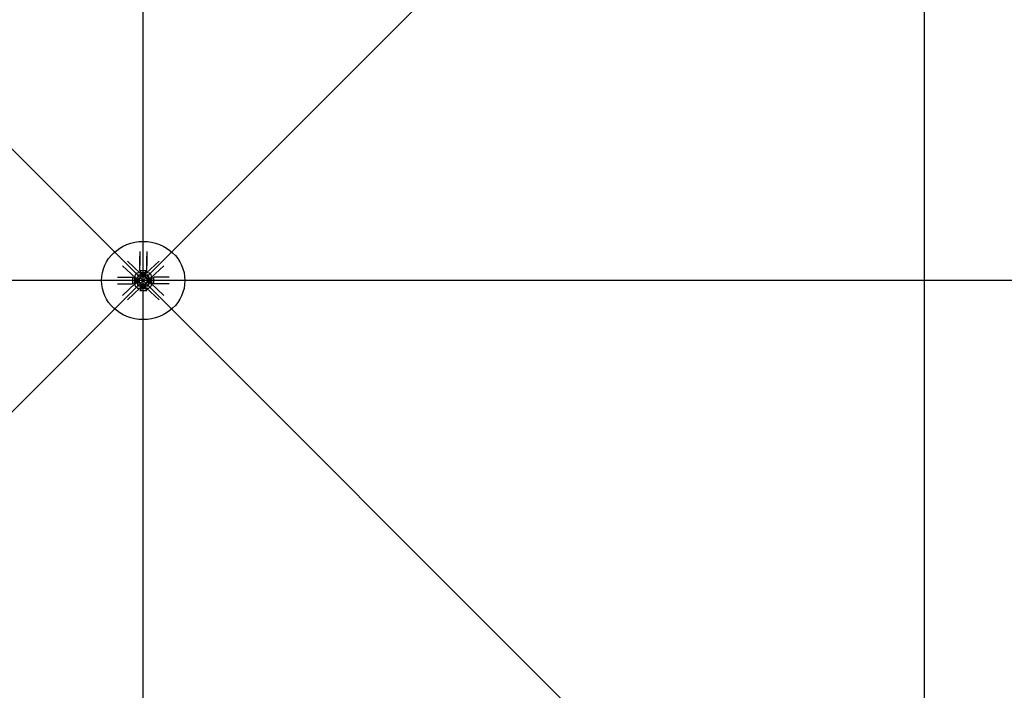
# Model space of a CAD drawing. Extents: x 1030.9 to 1120, y -1803.9 to -1744.8.
# Drawn here: x 1084.5 to 1086.4, y -1766.3 to -1765 of the extents above; entities that cross this region are included whole.
import ezdxf

# ---------------------------------------------------------------- set-up
doc = ezdxf.new("R2010")
doc.units = 0
doc.header["$LTSCALE"] = 200
doc.header["$MEASUREMENT"] = 0
doc.layers.get('0').update_dxf_attribs({"linetype": 'CONTINUOUS'})
for name, color, linetype in [('D', 7, 'CONTINUOUS'), ('mi', 7, 'CONTINUOUS'), ('ms', 7, 'CONTINUOUS')]:
    doc.layers.add(name, color=color, linetype=linetype)

msp = doc.modelspace()

# ---------------------------------------------------------------- linework, layer by layer
at = {"color": 7, "linetype": 'Continuous'}
for p, q in [((1084.7658, -1765.4259, 2.047), (1084.7658, -1765.4532, 2.047)), ((1084.7658, -1765.4259, 2.047), (1084.7658, -1765.4532, 2.047)), ((1084.7791, -1765.4259, 2.047), (1084.7791, -1765.4532, 2.047)), ((1084.7791, -1765.4259, 2.047), (1084.7791, -1765.4532, 2.047)), ((1084.7669, -1765.4678, 2.047), (1084.7421, -1765.4445, 2.047)), ((1084.7669, -1765.4678, 2.047), (1084.7421, -1765.4445, 2.047)), ((1084.7658, -1765.4626, 2.047), (1084.7658, -1765.4353, 2.047)), ((1084.7658, -1765.4626, 2.047), (1084.7658, -1765.4353, 2.047)), ((1084.7779, -1765.4678, 2.047), (1084.8028, -1765.4445, 2.047)), ((1084.7779, -1765.4678, 2.047), (1084.8028, -1765.4445, 2.047)), ((1084.7791, -1765.4626, 2.047), (1084.7791, -1765.4353, 2.047)), ((1084.7791, -1765.4626, 2.047), (1084.7791, -1765.4353, 2.047)), ((1084.7575, -1765.4766, 2.047), (1084.7327, -1765.4533, 2.047)), ((1084.7575, -1765.4766, 2.047), (1084.7327, -1765.4533, 2.047)), ((1084.7658, -1765.4626, 2.047), (1084.7791, -1765.4626, 2.047)), ((1084.7683, -1765.4667, 2.047), (1084.7658, -1765.4626, 2.047)), ((1084.7658, -1765.4626, 2.047), (1084.7791, -1765.4626, 2.047)), ((1084.7683, -1765.4667, 2.047), (1084.7658, -1765.4626, 2.047)), ((1084.7765, -1765.4667, 2.047), (1084.7683, -1765.4667, 2.047)), ((1084.7683, -1765.4667, 2.047), (1084.7683, -1765.4749, 2.047)), ((1084.7765, -1765.4667, 2.047), (1084.7683, -1765.4667, 2.047)), ((1084.7683, -1765.4667, 2.047), (1084.7683, -1765.4749, 2.047)), ((1084.7687, -1765.467, 2.047), (1084.7687, -1765.4694, 2.047)), ((1084.7687, -1765.467, 2.047), (1084.7687, -1765.4694, 2.047)), ((1084.7706, -1765.4694, 2.047), (1084.7706, -1765.467, 2.047)), ((1084.7706, -1765.4694, 2.047), (1084.7706, -1765.467, 2.047)), ((1084.7743, -1765.4694, 2.047), (1084.7743, -1765.467, 2.047)), ((1084.7743, -1765.4694, 2.047), (1084.7743, -1765.467, 2.047)), ((1084.7762, -1765.467, 2.047), (1084.7762, -1765.4694, 2.047)), ((1084.7762, -1765.467, 2.047), (1084.7762, -1765.4694, 2.047)), ((1084.7765, -1765.4667, 2.047), (1084.7791, -1765.4626, 2.047)), ((1084.7765, -1765.4667, 2.047), (1084.7791, -1765.4626, 2.047)), ((1084.7765, -1765.4667, 2.047), (1084.7765, -1765.4749, 2.047)), ((1084.7765, -1765.4667, 2.047), (1084.7765, -1765.4749, 2.047)), ((1084.7873, -1765.4766, 2.047), (1084.8122, -1765.4533, 2.047)), ((1084.7873, -1765.4766, 2.047), (1084.8122, -1765.4533, 2.047)), ((1084.7229, -1765.4755, 2.047), (1084.752, -1765.4755, 2.047)), ((1084.7229, -1765.4755, 2.047), (1084.752, -1765.4755, 2.047)), ((1084.7575, -1765.4869, 2.047), (1084.7327, -1765.5102, 2.047)), ((1084.7575, -1765.4869, 2.047), (1084.7327, -1765.5102, 2.047)), ((1084.7563, -1765.4779, 2.047), (1084.752, -1765.4755, 2.047)), ((1084.752, -1765.4755, 2.047), (1084.752, -1765.488, 2.047)), ((1084.7563, -1765.4779, 2.047), (1084.752, -1765.4755, 2.047)), ((1084.752, -1765.4755, 2.047), (1084.752, -1765.488, 2.047)), ((1084.7563, -1765.4856, 2.047), (1084.752, -1765.488, 2.047)), ((1084.7563, -1765.4856, 2.047), (1084.752, -1765.488, 2.047)), ((1084.7563, -1765.4856, 2.047), (1084.7563, -1765.4779, 2.047)), ((1084.7563, -1765.4779, 2.047), (1084.7651, -1765.4779, 2.047)), ((1084.7563, -1765.4856, 2.047), (1084.7563, -1765.4779, 2.047)), ((1084.7563, -1765.4779, 2.047), (1084.7651, -1765.4779, 2.047)), ((1084.7563, -1765.4856, 2.047), (1084.7651, -1765.4856, 2.047)), ((1084.7563, -1765.4856, 2.047), (1084.7651, -1765.4856, 2.047)), ((1084.7567, -1765.4782, 2.047), (1084.7592, -1765.4782, 2.047)), ((1084.7567, -1765.4782, 2.047), (1084.7592, -1765.4782, 2.047)), ((1084.7592, -1765.48, 2.047), (1084.7567, -1765.48, 2.047)), ((1084.7592, -1765.48, 2.047), (1084.7567, -1765.48, 2.047)), ((1084.7592, -1765.4835, 2.047), (1084.7567, -1765.4835, 2.047)), ((1084.7592, -1765.4835, 2.047), (1084.7567, -1765.4835, 2.047)), ((1084.7567, -1765.4853, 2.047), (1084.7592, -1765.4853, 2.047)), ((1084.7567, -1765.4853, 2.047), (1084.7592, -1765.4853, 2.047)), ((1084.7595, -1765.4844, 2.047), (1084.7595, -1765.4791, 2.047)), ((1084.7595, -1765.4844, 2.047), (1084.7595, -1765.4791, 2.047)), ((1084.7619, -1765.4798, 2.047), (1084.7595, -1765.4798, 2.047)), ((1084.7619, -1765.4798, 2.047), (1084.7595, -1765.4798, 2.047)), ((1084.7619, -1765.48, 2.047), (1084.7595, -1765.48, 2.047)), ((1084.7619, -1765.48, 2.047), (1084.7595, -1765.48, 2.047)), ((1084.7619, -1765.4835, 2.047), (1084.7595, -1765.4835, 2.047)), ((1084.7619, -1765.4835, 2.047), (1084.7595, -1765.4835, 2.047)), ((1084.7619, -1765.4837, 2.047), (1084.7595, -1765.4837, 2.047)), ((1084.7619, -1765.4837, 2.047), (1084.7595, -1765.4837, 2.047)), ((1084.7604, -1765.4776, 2.047), (1084.7633, -1765.4775, 2.047)), ((1084.7604, -1765.4776, 2.047), (1084.7633, -1765.4775, 2.047)), ((1084.7604, -1765.4859, 2.047), (1084.7633, -1765.486, 2.047)), ((1084.7604, -1765.4859, 2.047), (1084.7633, -1765.486, 2.047)), ((1084.7619, -1765.4844, 2.047), (1084.7619, -1765.4791, 2.047)), ((1084.7619, -1765.4844, 2.047), (1084.7619, -1765.4791, 2.047)), ((1084.7643, -1765.4782, 2.047), (1084.7622, -1765.4762, 2.047)), ((1084.7643, -1765.4782, 2.047), (1084.7622, -1765.4762, 2.047)), ((1084.7643, -1765.4853, 2.047), (1084.7622, -1765.4873, 2.047)), ((1084.7643, -1765.4853, 2.047), (1084.7622, -1765.4873, 2.047)), ((1084.7623, -1765.4782, 2.047), (1084.7648, -1765.4782, 2.047)), ((1084.7623, -1765.4782, 2.047), (1084.7648, -1765.4782, 2.047)), ((1084.7648, -1765.48, 2.047), (1084.7623, -1765.48, 2.047)), ((1084.7648, -1765.48, 2.047), (1084.7623, -1765.48, 2.047)), ((1084.7648, -1765.4835, 2.047), (1084.7623, -1765.4835, 2.047)), ((1084.7648, -1765.4835, 2.047), (1084.7623, -1765.4835, 2.047)), ((1084.7623, -1765.4853, 2.047), (1084.7648, -1765.4853, 2.047)), ((1084.7623, -1765.4853, 2.047), (1084.7648, -1765.4853, 2.047)), ((1084.7651, -1765.4849, 2.047), (1084.7651, -1765.4786, 2.047)), ((1084.7651, -1765.4849, 2.047), (1084.7651, -1765.4786, 2.047)), ((1084.7687, -1765.4742, 2.047), (1084.7666, -1765.4722, 2.047)), ((1084.7687, -1765.4742, 2.047), (1084.7666, -1765.4722, 2.047)), ((1084.768, -1765.4705, 2.047), (1084.7679, -1765.4732, 2.047)), ((1084.768, -1765.4705, 2.047), (1084.7679, -1765.4732, 2.047)), ((1084.7687, -1765.4722, 2.047), (1084.7687, -1765.4746, 2.047)), ((1084.7687, -1765.4722, 2.047), (1084.7687, -1765.4746, 2.047)), ((1084.7759, -1765.4749, 2.047), (1084.769, -1765.4749, 2.047)), ((1084.7759, -1765.4749, 2.047), (1084.769, -1765.4749, 2.047)), ((1084.7753, -1765.4697, 2.047), (1084.7696, -1765.4697, 2.047)), ((1084.7753, -1765.4697, 2.047), (1084.7696, -1765.4697, 2.047)), ((1084.7753, -1765.4719, 2.047), (1084.7696, -1765.4719, 2.047)), ((1084.7753, -1765.4719, 2.047), (1084.7696, -1765.4719, 2.047)), ((1084.7703, -1765.4719, 2.047), (1084.7703, -1765.4697, 2.047)), ((1084.7703, -1765.4719, 2.047), (1084.7703, -1765.4697, 2.047)), ((1084.7706, -1765.4719, 2.047), (1084.7706, -1765.4697, 2.047)), ((1084.7706, -1765.4719, 2.047), (1084.7706, -1765.4697, 2.047)), ((1084.7706, -1765.4746, 2.047), (1084.7706, -1765.4722, 2.047)), ((1084.7706, -1765.4746, 2.047), (1084.7706, -1765.4722, 2.047)), ((1084.7743, -1765.4719, 2.047), (1084.7743, -1765.4697, 2.047)), ((1084.7743, -1765.4719, 2.047), (1084.7743, -1765.4697, 2.047)), ((1084.7743, -1765.4746, 2.047), (1084.7743, -1765.4722, 2.047)), ((1084.7743, -1765.4746, 2.047), (1084.7743, -1765.4722, 2.047)), ((1084.7745, -1765.4719, 2.047), (1084.7745, -1765.4697, 2.047)), ((1084.7745, -1765.4719, 2.047), (1084.7745, -1765.4697, 2.047)), ((1084.7762, -1765.4742, 2.047), (1084.7783, -1765.4722, 2.047)), ((1084.7762, -1765.4722, 2.047), (1084.7762, -1765.4746, 2.047)), ((1084.7762, -1765.4742, 2.047), (1084.7783, -1765.4722, 2.047)), ((1084.7762, -1765.4722, 2.047), (1084.7762, -1765.4746, 2.047)), ((1084.7769, -1765.4705, 2.047), (1084.7769, -1765.4732, 2.047)), ((1084.7769, -1765.4705, 2.047), (1084.7769, -1765.4732, 2.047)), ((1084.7885, -1765.4779, 2.047), (1084.7797, -1765.4779, 2.047)), ((1084.7885, -1765.4779, 2.047), (1084.7797, -1765.4779, 2.047)), ((1084.7797, -1765.4786, 2.047), (1084.7797, -1765.4849, 2.047)), ((1084.7797, -1765.4786, 2.047), (1084.7797, -1765.4849, 2.047)), ((1084.7885, -1765.4856, 2.047), (1084.7797, -1765.4856, 2.047)), ((1084.7885, -1765.4856, 2.047), (1084.7797, -1765.4856, 2.047)), ((1084.7826, -1765.4782, 2.047), (1084.7801, -1765.4782, 2.047)), ((1084.7826, -1765.4782, 2.047), (1084.7801, -1765.4782, 2.047)), ((1084.7801, -1765.48, 2.047), (1084.7826, -1765.48, 2.047)), ((1084.7801, -1765.48, 2.047), (1084.7826, -1765.48, 2.047)), ((1084.7801, -1765.4835, 2.047), (1084.7826, -1765.4835, 2.047)), ((1084.7801, -1765.4835, 2.047), (1084.7826, -1765.4835, 2.047)), ((1084.7826, -1765.4853, 2.047), (1084.7801, -1765.4853, 2.047)), ((1084.7826, -1765.4853, 2.047), (1084.7801, -1765.4853, 2.047)), ((1084.7805, -1765.4782, 2.047), (1084.7827, -1765.4762, 2.047)), ((1084.7805, -1765.4782, 2.047), (1084.7827, -1765.4762, 2.047)), ((1084.7805, -1765.4853, 2.047), (1084.7827, -1765.4873, 2.047)), ((1084.7805, -1765.4853, 2.047), (1084.7827, -1765.4873, 2.047)), ((1084.7845, -1765.4776, 2.047), (1084.7816, -1765.4775, 2.047)), ((1084.7845, -1765.4776, 2.047), (1084.7816, -1765.4775, 2.047)), ((1084.7845, -1765.4859, 2.047), (1084.7816, -1765.486, 2.047)), ((1084.7845, -1765.4859, 2.047), (1084.7816, -1765.486, 2.047)), ((1084.7829, -1765.4791, 2.047), (1084.7829, -1765.4844, 2.047)), ((1084.7829, -1765.4791, 2.047), (1084.7829, -1765.4844, 2.047)), ((1084.7829, -1765.4798, 2.047), (1084.7853, -1765.4798, 2.047)), ((1084.7829, -1765.4798, 2.047), (1084.7853, -1765.4798, 2.047)), ((1084.7829, -1765.48, 2.047), (1084.7853, -1765.48, 2.047)), ((1084.7829, -1765.48, 2.047), (1084.7853, -1765.48, 2.047)), ((1084.7829, -1765.4835, 2.047), (1084.7853, -1765.4835, 2.047)), ((1084.7829, -1765.4835, 2.047), (1084.7853, -1765.4835, 2.047)), ((1084.7829, -1765.4837, 2.047), (1084.7853, -1765.4837, 2.047)), ((1084.7829, -1765.4837, 2.047), (1084.7853, -1765.4837, 2.047)), ((1084.7853, -1765.4791, 2.047), (1084.7853, -1765.4844, 2.047)), ((1084.7853, -1765.4791, 2.047), (1084.7853, -1765.4844, 2.047)), ((1084.7882, -1765.4782, 2.047), (1084.7857, -1765.4782, 2.047)), ((1084.7882, -1765.4782, 2.047), (1084.7857, -1765.4782, 2.047)), ((1084.7857, -1765.48, 2.047), (1084.7882, -1765.48, 2.047)), ((1084.7857, -1765.48, 2.047), (1084.7882, -1765.48, 2.047)), ((1084.7857, -1765.4835, 2.047), (1084.7882, -1765.4835, 2.047)), ((1084.7857, -1765.4835, 2.047), (1084.7882, -1765.4835, 2.047)), ((1084.7882, -1765.4853, 2.047), (1084.7857, -1765.4853, 2.047)), ((1084.7882, -1765.4853, 2.047), (1084.7857, -1765.4853, 2.047)), ((1084.7873, -1765.4869, 2.047), (1084.8122, -1765.5102, 2.047)), ((1084.7873, -1765.4869, 2.047), (1084.8122, -1765.5102, 2.047)), ((1084.7885, -1765.4779, 2.047), (1084.7928, -1765.4755, 2.047)), ((1084.7885, -1765.4779, 2.047), (1084.7928, -1765.4755, 2.047)), ((1084.7885, -1765.4779, 2.047), (1084.7885, -1765.4856, 2.047)), ((1084.7885, -1765.4779, 2.047), (1084.7885, -1765.4856, 2.047)), ((1084.7885, -1765.4856, 2.047), (1084.7928, -1765.488, 2.047)), ((1084.7885, -1765.4856, 2.047), (1084.7928, -1765.488, 2.047)), ((1084.822, -1765.4755, 2.047), (1084.7928, -1765.4755, 2.047)), ((1084.7928, -1765.488, 2.047), (1084.7928, -1765.4755, 2.047)), ((1084.822, -1765.4755, 2.047), (1084.7928, -1765.4755, 2.047)), ((1084.7928, -1765.488, 2.047), (1084.7928, -1765.4755, 2.047)), ((1084.7229, -1765.488, 2.047), (1084.752, -1765.488, 2.047)), ((1084.7229, -1765.488, 2.047), (1084.752, -1765.488, 2.047)), ((1084.7669, -1765.4957, 2.047), (1084.7421, -1765.519, 2.047)), ((1084.7669, -1765.4957, 2.047), (1084.7421, -1765.519, 2.047)), ((1084.7683, -1765.4968, 2.047), (1084.7658, -1765.5009, 2.047)), ((1084.7683, -1765.4968, 2.047), (1084.7658, -1765.5009, 2.047)), ((1084.7658, -1765.5009, 2.047), (1084.7791, -1765.5009, 2.047)), ((1084.7658, -1765.5009, 2.047), (1084.7791, -1765.5009, 2.047)), ((1084.7687, -1765.4893, 2.047), (1084.7666, -1765.4913, 2.047)), ((1084.7687, -1765.4893, 2.047), (1084.7666, -1765.4913, 2.047)), ((1084.768, -1765.493, 2.047), (1084.7679, -1765.4903, 2.047)), ((1084.768, -1765.493, 2.047), (1084.7679, -1765.4903, 2.047)), ((1084.7683, -1765.4968, 2.047), (1084.7683, -1765.4886, 2.047)), ((1084.7683, -1765.4968, 2.047), (1084.7683, -1765.4886, 2.047)), ((1084.7765, -1765.4968, 2.047), (1084.7683, -1765.4968, 2.047)), ((1084.7765, -1765.4968, 2.047), (1084.7683, -1765.4968, 2.047)), ((1084.7687, -1765.4913, 2.047), (1084.7687, -1765.4889, 2.047)), ((1084.7687, -1765.4913, 2.047), (1084.7687, -1765.4889, 2.047)), ((1084.7687, -1765.4965, 2.047), (1084.7687, -1765.4941, 2.047)), ((1084.7687, -1765.4965, 2.047), (1084.7687, -1765.4941, 2.047)), ((1084.769, -1765.4886, 2.047), (1084.7759, -1765.4886, 2.047)), ((1084.769, -1765.4886, 2.047), (1084.7759, -1765.4886, 2.047)), ((1084.7753, -1765.4938, 2.047), (1084.7696, -1765.4938, 2.047)), ((1084.7753, -1765.4938, 2.047), (1084.7696, -1765.4938, 2.047)), ((1084.7703, -1765.4916, 2.047), (1084.7703, -1765.4938, 2.047)), ((1084.7703, -1765.4916, 2.047), (1084.7703, -1765.4938, 2.047)), ((1084.7706, -1765.4889, 2.047), (1084.7706, -1765.4913, 2.047)), ((1084.7706, -1765.4889, 2.047), (1084.7706, -1765.4913, 2.047)), ((1084.7706, -1765.4916, 2.047), (1084.7706, -1765.4938, 2.047)), ((1084.7706, -1765.4916, 2.047), (1084.7706, -1765.4938, 2.047)), ((1084.7706, -1765.4941, 2.047), (1084.7706, -1765.4965, 2.047)), ((1084.7706, -1765.4941, 2.047), (1084.7706, -1765.4965, 2.047)), ((1084.7743, -1765.4889, 2.047), (1084.7743, -1765.4913, 2.047)), ((1084.7743, -1765.4889, 2.047), (1084.7743, -1765.4913, 2.047)), ((1084.7743, -1765.4916, 2.047), (1084.7743, -1765.4938, 2.047)), ((1084.7743, -1765.4916, 2.047), (1084.7743, -1765.4938, 2.047)), ((1084.7743, -1765.4941, 2.047), (1084.7743, -1765.4965, 2.047)), ((1084.7743, -1765.4941, 2.047), (1084.7743, -1765.4965, 2.047)), ((1084.7745, -1765.4916, 2.047), (1084.7745, -1765.4938, 2.047)), ((1084.7745, -1765.4916, 2.047), (1084.7745, -1765.4938, 2.047)), ((1084.7762, -1765.4913, 2.047), (1084.7762, -1765.4889, 2.047)), ((1084.7762, -1765.4913, 2.047), (1084.7762, -1765.4889, 2.047)), ((1084.7762, -1765.4893, 2.047), (1084.7783, -1765.4913, 2.047)), ((1084.7762, -1765.4893, 2.047), (1084.7783, -1765.4913, 2.047)), ((1084.7762, -1765.4965, 2.047), (1084.7762, -1765.4941, 2.047)), ((1084.7762, -1765.4965, 2.047), (1084.7762, -1765.4941, 2.047)), ((1084.7765, -1765.4968, 2.047), (1084.7765, -1765.4886, 2.047)), ((1084.7765, -1765.4968, 2.047), (1084.7765, -1765.4886, 2.047)), ((1084.7765, -1765.4968, 2.047), (1084.7791, -1765.5009, 2.047)), ((1084.7765, -1765.4968, 2.047), (1084.7791, -1765.5009, 2.047)), ((1084.7769, -1765.493, 2.047), (1084.7769, -1765.4903, 2.047)), ((1084.7769, -1765.493, 2.047), (1084.7769, -1765.4903, 2.047)), ((1084.7779, -1765.4957, 2.047), (1084.8028, -1765.519, 2.047)), ((1084.7779, -1765.4957, 2.047), (1084.8028, -1765.519, 2.047)), ((1084.822, -1765.488, 2.047), (1084.7928, -1765.488, 2.047)), ((1084.822, -1765.488, 2.047), (1084.7928, -1765.488, 2.047))]:
    msp.add_line(p, q, dxfattribs=at)
for centre, major_axis, ratio, start_param, end_param in [((1084.7622, -1765.4722, 2.047), (0.00498, 0.00411), 0.702742, 0.090155, 3.231747), ((1084.7622, -1765.4722, 2.047), (0.00498, 0.00411), 0.702742, 0.090155, 3.231747), ((1084.7696, -1765.4681, 2.047), (-0.00153, 0), 0.9375, 4.050796, 5.373982), ((1084.7696, -1765.4681, 2.047), (-0.00153, 0), 0.9375, 4.050796, 5.373982), ((1084.7724, -1765.4719, 2.047), (0.00563, 0), 0.9375, 1.230698, 1.910895), ((1084.7724, -1765.4719, 2.047), (0.00563, 0), 0.9375, 1.230698, 1.910895), ((1084.7753, -1765.4681, 2.047), (0.00153, 0), 0.9375, 0.909203, 2.23239), ((1084.7753, -1765.4681, 2.047), (0.00153, 0), 0.9375, 0.909203, 2.23239), ((1084.7826, -1765.4722, 2.047), (-0.00498, 0.00411), 0.702742, 3.051438, 6.19303), ((1084.7826, -1765.4722, 2.047), (-0.00498, 0.00411), 0.702742, 3.051438, 6.19303), ((1084.7579, -1765.4791, 2.047), (0.00153, 0), 0.9375, 2.479999, 3.803186), ((1084.7579, -1765.4791, 2.047), (0.00153, 0), 0.9375, 2.479999, 3.803186), ((1084.762, -1765.4817, 2.047), (-0.00563, 0), 0.9375, -0.340099, 0.340099), ((1084.762, -1765.4817, 2.047), (-0.00563, 0), 0.9375, -0.340099, 0.340099), ((1084.7579, -1765.4844, 2.047), (-0.00153, 0), 0.9375, -0.661593, 0.661593), ((1084.7579, -1765.4844, 2.047), (-0.00153, 0), 0.9375, -0.661593, 0.661593), ((1084.7622, -1765.4913, 2.047), (-0.00498, 0.00411), 0.702742, -0.090155, 3.051438), ((1084.7622, -1765.4913, 2.047), (-0.00498, 0.00411), 0.702742, -0.090155, 3.051438), ((1084.758, -1765.4791, 2.047), (-0.00153, 0), 0.9375, 2.479999, 3.803186), ((1084.758, -1765.4791, 2.047), (-0.00153, 0), 0.9375, 2.479999, 3.803186), ((1084.7539, -1765.4817, 2.047), (-0.00563, 0), 0.9375, 2.801494, 3.481691), ((1084.7539, -1765.4817, 2.047), (-0.00563, 0), 0.9375, 2.801494, 3.481691), ((1084.758, -1765.4844, 2.047), (0.00153, 0), 0.9375, -0.661593, 0.661593), ((1084.758, -1765.4844, 2.047), (0.00153, 0), 0.9375, -0.661593, 0.661593), ((1084.7644, -1765.4742, 2.047), (0.00307, 0.00253), 0.702742, -0.632579, 3.954482), ((1084.7644, -1765.4742, 2.047), (0.00307, 0.00253), 0.702742, -0.632579, 3.954482), ((1084.7644, -1765.4893, 2.047), (-0.00307, 0.00253), 0.702742, -0.812889, 3.774172), ((1084.7644, -1765.4893, 2.047), (-0.00307, 0.00253), 0.702742, -0.812889, 3.774172), ((1084.7644, -1765.4893, 2.047), (-0.0023, 0.0019), 0.702742, -0.090155, 3.051438), ((1084.7644, -1765.4893, 2.047), (-0.0023, 0.0019), 0.702742, -0.090155, 3.051438), ((1084.7644, -1765.4742, 2.047), (0.0023, 0.0019), 0.702742, 0.090155, 3.231747), ((1084.7644, -1765.4742, 2.047), (0.0023, 0.0019), 0.702742, 0.090155, 3.231747), ((1084.7635, -1765.4791, 2.047), (0.00153, 0), 0.9375, 2.479999, 3.803186), ((1084.7635, -1765.4791, 2.047), (0.00153, 0), 0.9375, 2.479999, 3.803186), ((1084.7676, -1765.4817, 2.047), (-0.00563, 0), 0.9375, -0.340099, 0.340099), ((1084.7676, -1765.4817, 2.047), (-0.00563, 0), 0.9375, -0.340099, 0.340099), ((1084.7635, -1765.4844, 2.047), (-0.00153, 0), 0.9375, -0.661593, 0.661593), ((1084.7635, -1765.4844, 2.047), (-0.00153, 0), 0.9375, -0.661593, 0.661593), ((1084.7636, -1765.4791, 2.047), (-0.00153, 0), 0.9375, 2.479999, 3.803186), ((1084.7636, -1765.4791, 2.047), (-0.00153, 0), 0.9375, 2.479999, 3.803186), ((1084.7595, -1765.4817, 2.047), (-0.00563, 0), 0.9375, 2.801494, 3.481691), ((1084.7595, -1765.4817, 2.047), (-0.00563, 0), 0.9375, 2.801494, 3.481691), ((1084.7636, -1765.4844, 2.047), (0.00153, 0), 0.9375, -0.661593, 0.661593), ((1084.7636, -1765.4844, 2.047), (0.00153, 0), 0.9375, -0.661593, 0.661593), ((1084.7724, -1765.4817, 2.047), (-0.008, 0), 0.9375, -1.149354, -0.421442), ((1084.7724, -1765.4817, 2.047), (-0.008, 0), 0.9375, -1.149354, -0.421442), ((1084.7724, -1765.4817, 2.047), (0.008, 0), 0.9375, 3.563035, 4.290947), ((1084.7724, -1765.4817, 2.047), (0.008, 0), 0.9375, 3.563035, 4.290947), ((1084.7724, -1765.4817, 2.047), (0.008, 0), 0.9375, 3.563035, 4.290947), ((1084.7724, -1765.4817, 2.047), (0.008, 0), 0.9375, 3.563035, 4.290947), ((1084.7696, -1765.4682, 2.047), (0.00153, 0), 0.9375, 4.050796, 5.373982), ((1084.7696, -1765.4682, 2.047), (0.00153, 0), 0.9375, 4.050796, 5.373982), ((1084.7696, -1765.4733, 2.047), (-0.00153, 0), 0.9375, 4.050796, 5.373982), ((1084.7696, -1765.4733, 2.047), (-0.00153, 0), 0.9375, 4.050796, 5.373982), ((1084.7696, -1765.4735, 2.047), (0.00153, 0), 0.9375, 4.050796, 5.373982), ((1084.7696, -1765.4735, 2.047), (0.00153, 0), 0.9375, 4.050796, 5.373982), ((1084.7724, -1765.4644, 2.047), (0.00563, 0), 0.9375, 4.37229, 5.052488), ((1084.7724, -1765.4644, 2.047), (0.00563, 0), 0.9375, 4.37229, 5.052488), ((1084.7724, -1765.4772, 2.047), (0.00562, 0), 0.9375, 1.230698, 1.910895), ((1084.7724, -1765.4772, 2.047), (0.00562, 0), 0.9375, 1.230698, 1.910895), ((1084.7724, -1765.4696, 2.047), (0.00562, 0), 0.9375, 4.37229, 5.052488), ((1084.7724, -1765.4696, 2.047), (0.00562, 0), 0.9375, 4.37229, 5.052488), ((1084.7753, -1765.4682, 2.047), (-0.00153, 0), 0.9375, 0.909203, 2.23239), ((1084.7753, -1765.4682, 2.047), (-0.00153, 0), 0.9375, 0.909203, 2.23239), ((1084.7753, -1765.4733, 2.047), (0.00153, 0), 0.9375, 0.909203, 2.23239), ((1084.7753, -1765.4733, 2.047), (0.00153, 0), 0.9375, 0.909203, 2.23239), ((1084.7753, -1765.4735, 2.047), (-0.00153, 0), 0.9375, 0.909203, 2.23239), ((1084.7753, -1765.4735, 2.047), (-0.00153, 0), 0.9375, 0.909203, 2.23239), ((1084.7724, -1765.4817, 2.047), (0.008, 0), 0.9375, 0.421442, 1.149354), ((1084.7724, -1765.4817, 2.047), (0.008, 0), 0.9375, 0.421442, 1.149354), ((1084.7724, -1765.4817, 2.047), (-0.008, 0), 0.9375, 1.992238, 2.720151), ((1084.7724, -1765.4817, 2.047), (-0.008, 0), 0.9375, 1.992238, 2.720151), ((1084.7724, -1765.4817, 2.047), (-0.008, 0), 0.9375, 1.992238, 2.720151), ((1084.7724, -1765.4817, 2.047), (-0.008, 0), 0.9375, 1.992238, 2.720151), ((1084.7805, -1765.4742, 2.047), (-0.00307, 0.00253), 0.702742, 2.328704, 6.915765), ((1084.7805, -1765.4742, 2.047), (-0.00307, 0.00253), 0.702742, 2.328704, 6.915765), ((1084.7805, -1765.4893, 2.047), (0.00307, 0.00253), 0.702742, 2.509013, 7.096074), ((1084.7805, -1765.4893, 2.047), (0.00307, 0.00253), 0.702742, 2.509013, 7.096074), ((1084.7826, -1765.4913, 2.047), (0.00498, 0.00411), 0.702742, 3.231747, 6.37334), ((1084.7826, -1765.4913, 2.047), (0.00498, 0.00411), 0.702742, 3.231747, 6.37334), ((1084.7805, -1765.4742, 2.047), (-0.0023, 0.0019), 0.702742, 3.051438, 6.19303), ((1084.7805, -1765.4742, 2.047), (-0.0023, 0.0019), 0.702742, 3.051438, 6.19303), ((1084.7805, -1765.4893, 2.047), (0.0023, 0.0019), 0.702742, 3.231747, 6.37334), ((1084.7805, -1765.4893, 2.047), (0.0023, 0.0019), 0.702742, 3.231747, 6.37334), ((1084.7813, -1765.4791, 2.047), (0.00153, 0), 0.9375, 2.479999, 3.803186), ((1084.7813, -1765.4791, 2.047), (0.00153, 0), 0.9375, 2.479999, 3.803186), ((1084.7854, -1765.4817, 2.047), (-0.00563, 0), 0.9375, -0.340099, 0.340099), ((1084.7854, -1765.4817, 2.047), (-0.00563, 0), 0.9375, -0.340099, 0.340099), ((1084.7813, -1765.4844, 2.047), (-0.00153, 0), 0.9375, -0.661593, 0.661593), ((1084.7813, -1765.4844, 2.047), (-0.00153, 0), 0.9375, -0.661593, 0.661593), ((1084.7814, -1765.4791, 2.047), (-0.00153, 0), 0.9375, 2.479999, 3.803186), ((1084.7814, -1765.4791, 2.047), (-0.00153, 0), 0.9375, 2.479999, 3.803186), ((1084.7773, -1765.4817, 2.047), (-0.00563, 0), 0.9375, 2.801494, 3.481691), ((1084.7773, -1765.4817, 2.047), (-0.00563, 0), 0.9375, 2.801494, 3.481691), ((1084.7814, -1765.4844, 2.047), (0.00153, 0), 0.9375, -0.661593, 0.661593), ((1084.7814, -1765.4844, 2.047), (0.00153, 0), 0.9375, -0.661593, 0.661593), ((1084.7869, -1765.4791, 2.047), (0.00153, 0), 0.9375, 2.479999, 3.803186), ((1084.7869, -1765.4791, 2.047), (0.00153, 0), 0.9375, 2.479999, 3.803186), ((1084.791, -1765.4817, 2.047), (-0.00563, 0), 0.9375, -0.340099, 0.340099), ((1084.791, -1765.4817, 2.047), (-0.00563, 0), 0.9375, -0.340099, 0.340099), ((1084.7869, -1765.4844, 2.047), (-0.00153, 0), 0.9375, -0.661593, 0.661593), ((1084.7869, -1765.4844, 2.047), (-0.00153, 0), 0.9375, -0.661593, 0.661593), ((1084.787, -1765.4791, 2.047), (-0.00153, 0), 0.9375, 2.479999, 3.803186), ((1084.787, -1765.4791, 2.047), (-0.00153, 0), 0.9375, 2.479999, 3.803186), ((1084.7829, -1765.4817, 2.047), (-0.00563, 0), 0.9375, 2.801494, 3.481691), ((1084.7829, -1765.4817, 2.047), (-0.00563, 0), 0.9375, 2.801494, 3.481691), ((1084.787, -1765.4844, 2.047), (0.00153, 0), 0.9375, -0.661593, 0.661593), ((1084.787, -1765.4844, 2.047), (0.00153, 0), 0.9375, -0.661593, 0.661593), ((1084.7696, -1765.49, 2.047), (-0.00153, 0), 0.9375, 4.050796, 5.373982), ((1084.7696, -1765.49, 2.047), (-0.00153, 0), 0.9375, 4.050796, 5.373982), ((1084.7696, -1765.4902, 2.047), (0.00153, 0), 0.9375, 4.050796, 5.373982), ((1084.7696, -1765.4902, 2.047), (0.00153, 0), 0.9375, 4.050796, 5.373982), ((1084.7696, -1765.4953, 2.047), (-0.00153, 0), 0.9375, 4.050796, 5.373982), ((1084.7696, -1765.4953, 2.047), (-0.00153, 0), 0.9375, 4.050796, 5.373982), ((1084.7696, -1765.4954, 2.047), (0.00153, 0), 0.9375, 4.050796, 5.373982), ((1084.7696, -1765.4954, 2.047), (0.00153, 0), 0.9375, 4.050796, 5.373982), ((1084.7724, -1765.4939, 2.047), (0.00562, 0), 0.9375, 1.230698, 1.910895), ((1084.7724, -1765.4939, 2.047), (0.00562, 0), 0.9375, 1.230698, 1.910895), ((1084.7724, -1765.4863, 2.047), (0.00562, 0), 0.9375, 4.37229, 5.052488), ((1084.7724, -1765.4863, 2.047), (0.00562, 0), 0.9375, 4.37229, 5.052488), ((1084.7724, -1765.4991, 2.047), (0.00563, 0), 0.9375, 1.230698, 1.910895), ((1084.7724, -1765.4991, 2.047), (0.00563, 0), 0.9375, 1.230698, 1.910895), ((1084.7724, -1765.4916, 2.047), (0.00563, 0), 0.9375, 4.37229, 5.052488), ((1084.7724, -1765.4916, 2.047), (0.00563, 0), 0.9375, 4.37229, 5.052488), ((1084.7753, -1765.49, 2.047), (0.00153, 0), 0.9375, 0.909203, 2.23239), ((1084.7753, -1765.49, 2.047), (0.00153, 0), 0.9375, 0.909203, 2.23239), ((1084.7753, -1765.4902, 2.047), (-0.00153, 0), 0.9375, 0.909203, 2.23239), ((1084.7753, -1765.4902, 2.047), (-0.00153, 0), 0.9375, 0.909203, 2.23239), ((1084.7753, -1765.4953, 2.047), (0.00153, 0), 0.9375, 0.909203, 2.23239), ((1084.7753, -1765.4953, 2.047), (0.00153, 0), 0.9375, 0.909203, 2.23239), ((1084.7753, -1765.4954, 2.047), (-0.00153, 0), 0.9375, 0.909203, 2.23239), ((1084.7753, -1765.4954, 2.047), (-0.00153, 0), 0.9375, 0.909203, 2.23239)]:
    msp.add_ellipse(centre, major_axis=major_axis, ratio=ratio, start_param=start_param, end_param=end_param, dxfattribs=at)
at = {"color": 7, "linetype": 'Continuous', "extrusion": (0, 0, -1)}
for centre, major_axis, start_param, end_param in [((1084.7622, -1765.4722, 2.047), (0.00498, 0.00411), -0.090155, 0.544928), ((1084.7622, -1765.4722, 2.047), (0.00498, 0.00411), -0.090155, 0.544928), ((1084.7826, -1765.4722, 2.047), (-0.00498, 0.00411), -0.544928, 0.090155), ((1084.7826, -1765.4722, 2.047), (-0.00498, 0.00411), -0.544928, 0.090155), ((1084.7622, -1765.4722, 2.047), (0.00498, 0.00411), 2.416355, 3.051438), ((1084.7622, -1765.4722, 2.047), (0.00498, 0.00411), 2.416355, 3.051438), ((1084.7622, -1765.4913, 2.047), (-0.00498, 0.00411), 0.090155, 0.725238), ((1084.7622, -1765.4913, 2.047), (-0.00498, 0.00411), 0.090155, 0.725238), ((1084.7826, -1765.4722, 2.047), (-0.00498, 0.00411), 3.231747, 3.86683), ((1084.7826, -1765.4722, 2.047), (-0.00498, 0.00411), 3.231747, 3.86683), ((1084.7826, -1765.4913, 2.047), (0.00498, 0.00411), -0.725238, -0.090155), ((1084.7826, -1765.4913, 2.047), (0.00498, 0.00411), -0.725238, -0.090155), ((1084.7622, -1765.4913, 2.047), (-0.00498, 0.00411), 2.596664, 3.231747), ((1084.7622, -1765.4913, 2.047), (-0.00498, 0.00411), 2.596664, 3.231747), ((1084.7826, -1765.4913, 2.047), (0.00498, 0.00411), 3.051438, 3.686521), ((1084.7826, -1765.4913, 2.047), (0.00498, 0.00411), 3.051438, 3.686521)]:
    msp.add_ellipse(centre, major_axis=major_axis, ratio=0.702742, start_param=start_param, end_param=end_param, dxfattribs=at)
at = {"color": 7, "linetype": 'Continuous'}
msp.add_point((1084.7724, -1765.4817, 2.047), dxfattribs=at)
msp.add_point((1084.7724, -1765.4817, 2.047), dxfattribs=at)
at = {"layer": 'D'}
for p, q in [((1084.7724, -1765.4817, 2.047), (1083.2724, -1763.9817)), ((1084.7724, -1765.4817, 2.047), (1086.2724, -1763.9817)), ((1083.2724, -1766.9817), (1084.7724, -1765.4817, 2.047)), ((1086.2724, -1766.9817), (1084.7724, -1765.4817, 2.047))]:
    msp.add_line(p, q, dxfattribs=at)
at = {"layer": 'mi', "color": 4}
msp.add_line((1086.2724, -1766.9817), (1086.2724, -1763.9817), dxfattribs=at)
at = {"layer": 'ms', "color": 1}
for p, q in [((1084.7724, -1765.4817, 2.047), (1084.7724, -1762.4817, 2.047)), ((1084.7724, -1765.4817, 2.047), (1081.7724, -1765.4817, 2.047)), ((1084.7724, -1768.4817, 2.047), (1084.7724, -1765.4817, 2.047)), ((1087.7724, -1765.4817, 2.047), (1084.7724, -1765.4817, 2.047))]:
    msp.add_line(p, q, dxfattribs=at)
msp.add_ellipse((1084.7724, -1765.4817, 2.047), major_axis=(0.08, 0), ratio=0.9375, dxfattribs=at)

doc.saveas('drawing.dxf')
